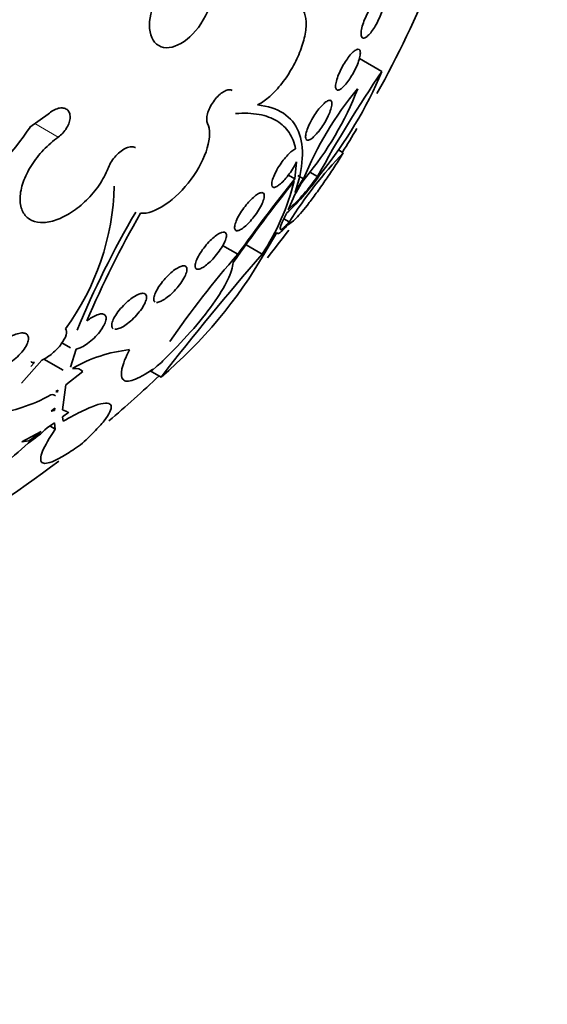
# Model space of a CAD drawing. Units: millimetres. Extents: x 0 to 1478, y 0 to 1758.
# Drawn here: x 1023 to 1032, y 311 to 328 of the extents above; entities that cross this region are included whole.
import ezdxf
from ezdxf import colors
from ezdxf.entities.mleader import LeaderData, LeaderLine
from ezdxf.math import Vec2, Vec3

# ---------------------------------------------------------------- set-up
doc = ezdxf.new("R2010")
doc.units = ezdxf.units.MM
doc.layers.add('DV6_Défaut', color=7, linetype='Continuous')
doc.layers.add('Défaut', color=7, linetype='Continuous')

# ---------------------------------------------------------------- blocks, each defined once
blk = doc.blocks.new('_DOT')
at = {"color": 0}
blk.add_line((0, 0), (-1, 0), dxfattribs=at)
at = {"color": 0, "const_width": 0.333}
blk.add_lwpolyline([(-0.1665, 0, 1), (0.1665, 0, 1)], format="xyb", close=True, dxfattribs=at)
blk = doc.blocks.new('SE5')
at = {"layer": 'DV6_Défaut', "color": 7, "linetype": 'Continuous', "lineweight": 35}
for p, q in [((1029.281, 327.411), (1028.889, 327.637)), ((1023.177, 326.448), (1023.493, 326.67)), ((1023.177, 326.448), (1023.181, 326.446)), ((1028.611, 326.003), (1028.527, 326.051)), ((1027.769, 325.552), (1027.8, 325.844)), ((1027.769, 325.552), (1027.658, 325.616)), ((1027.921, 325.548), (1027.82, 325.606)), ((1028.164, 325.59), (1028.031, 325.668)), ((1027.716, 325.158), (1027.656, 325.013)), ((1027.628, 324.951), (1027.553, 324.796)), ((1027.674, 324.801), (1027.581, 324.855)), ((1027.46, 324.619), (1027.251, 324.265)), ((1026.781, 324.241), (1026.519, 324.393)), ((1027.202, 324.242), (1026.924, 324.403)), ((1023.881, 322.617), (1023.731, 322.703)), ((1023.979, 322.595), (1023.879, 322.281)), ((1023.382, 322.402), (1023.029, 322.003)), ((1023.193, 322.297), (1023.255, 322.365)), ((1023.752, 322.23), (1023.419, 322.423)), ((1025.461, 322.365), (1025.385, 322.305)), ((1025.479, 322.393), (1025.461, 322.365)), ((1024.093, 322.206), (1023.8, 321.976)), ((1025.45, 322.111), (1025.26, 322.221)), ((1025.385, 322.305), (1025.295, 322.225)), ((1025.295, 322.225), (1025.308, 322.249)), ((1023.8, 321.976), (1023.741, 321.54)), ((1023.661, 321.881), (1023.624, 321.858)), ((1023.624, 321.858), (1023.654, 321.85)), ((1023.654, 321.85), (1023.632, 321.863)), ((1023.654, 321.85), (1023.661, 321.881)), ((1023.609, 321.572), (1023.545, 321.521)), ((1023.545, 321.521), (1023.605, 321.532)), ((1023.605, 321.532), (1023.579, 321.548)), ((1023.605, 321.532), (1023.609, 321.572)), ((1023.741, 321.54), (1023.826, 321.51)), ((1023.851, 321.501), (1023.744, 321.419)), ((1023.602, 321.316), (1023.475, 321.23)), ((1023.617, 321.209), (1023.602, 321.316)), ((1023.744, 321.419), (1023.755, 321.343)), ((1023.372, 321.166), (1023.038, 320.988)), ((1023.617, 321.209), (1023.524, 321.263)), ((1023.038, 320.988), (1023.157, 321.003))]:
    blk.add_line(p, q, dxfattribs=at)
at = {"layer": 'DV6_Défaut', "color": 7, "linetype": 'Continuous', "lineweight": 18}
blk.add_line((1023.669, 326.274), (1023.263, 326.508), dxfattribs=at)
at = {"layer": 'DV6_Défaut', "color": 7, "linetype": 'Continuous', "lineweight": 35}
for centre, radius, start, end in [((1011.453, 336.811), 20.26, 331.1285, 343.7998), ((1046.606, 315.533), 21.006, 145.5646, 151.3931), ((1022.411, 330.328), 7.464, 321.1315, 336.9987), ((1033.402, 323.323), 5.916, 140.1529, 157.906), ((1023.733, 329.084), 5.493, 320.1264, 338.9784), ((1017.454, 330.421), 6.971, 297.6043, 325.236), ((1011.453, 336.811), 20.26, 327.7886, 329.1456), ((1033.996, 320.839), 7.461, 136.2079, 147.9288), ((1024.624, 328.13), 4.373, 313.3792, 325.3591), ((1025.078, 327.799), 3.796, 312.777, 324.4116), ((1029.7, 324.287), 2.166, 143.9358, 156.2842), ((1020.281, 325.532), 4.36, 323.666, 358.5692), ((1051.474, 306.659), 30.295, 141.5147, 144.8589), ((1051.634, 306.549), 30.506, 141.4713, 144.5538), ((1023.741, 326.522), 4.145, 326.6308, 345.8896), ((1030.493, 323.768), 3.129, 145.3236, 150.389), ((1038.904, 316.821), 16.108, 149.5955, 157.7442), ((1039.252, 316.725), 16.372, 149.8337, 157.138), ((1011.453, 336.811), 20.26, 321.4387, 323.1475), ((1020.186, 328.341), 8.156, 310.1975, 330.0154), ((1069.447, 287.729), 55.838, 139.1619, 141.9929), ((1038.866, 313.642), 16.075, 138.7455, 145.5771), ((1025.187, 320.054), 2.548, 96.3497, 119.9416), ((1011.453, 336.811), 20.26, 310.2552, 313.5654), ((1022.434, 323.619), 2.123, 286.461, 301.3187), ((1022.686, 322.45), 0.935, 265.9795, 291.9146), ((1022.078, 322.635), 1.981, 302.5996, 314.8302), ((1022.271, 322.396), 1.651, 302.4407, 311.8167), ((1020.043, 324.18), 4.468, 297.8345, 313.9888), ((1011.453, 336.811), 20.26, 291.2367, 307.1083)]:
    blk.add_arc(centre, radius, start, end, dxfattribs=at)
for centre, major_axis, end_param in [((1011.784, 336.62), (11.988, 20.764), 3.616357), ((1012.138, 336.416), (11.823, 20.477), 3.669715), ((1013.051, 335.889), (11, 19.053), 3.141593), ((1013.051, 335.889), (11.327, 19.62), 3.513274), ((1014.819, 334.868), (10.25, 17.754), 3.141593), ((1017.294, 333.439), (9.453, 16.373), 3.72161), ((1017.294, 333.439), (9.45, 16.368), 3.719227), ((1017.294, 333.439), (9.25, 16.021), 3.462818), ((1018.09, 332.98), (9, 15.588), 3.519205), ((1018.728, 332.611), (8.75, 15.155), 3.668331), ((1020.927, 331.341), (7.625, 13.207), 3.811956), ((1021.315, 331.117), (7.375, 12.774), 4.02647)]:
    blk.add_ellipse(centre, major_axis=major_axis, ratio=0.57735, start_param=0, end_param=end_param, dxfattribs=at)
at = {"layer": 'DV6_Défaut', "color": 7, "linetype": 'Continuous', "lineweight": 18}
for centre, major_axis, end_param in [((1013.758, 335.48), (11, 19.053), 3.143136), ((1015.42, 334.521), (10.25, 17.754), 3.143788)]:
    blk.add_ellipse(centre, major_axis=major_axis, ratio=0.57735, start_param=0, end_param=end_param, dxfattribs=at)
at = {"layer": 'DV6_Défaut', "color": 7, "linetype": 'Continuous', "lineweight": 35}
blk.add_ellipse((1025.797, 328.53), major_axis=(0.387, 0.669), ratio=0.57735, dxfattribs=at)
for points, knots in [([(1028.953, 327.99), (1028.94, 327.993), (1028.93, 328.004), (1028.924, 328.021), (1028.919, 328.039), (1028.917, 328.064), (1028.92, 328.094), (1028.923, 328.124), (1028.93, 328.16), (1028.941, 328.198), (1028.951, 328.235), (1028.965, 328.275), (1028.981, 328.315), (1028.997, 328.353), (1029.015, 328.393), (1029.035, 328.431), (1029.054, 328.468), (1029.075, 328.504), (1029.095, 328.536), (1029.117, 328.57), (1029.139, 328.6), (1029.159, 328.625), (1029.181, 328.652), (1029.202, 328.673), (1029.222, 328.689), (1029.242, 328.705), (1029.26, 328.714), (1029.275, 328.717), (1029.291, 328.719), (1029.303, 328.713), (1029.311, 328.7), (1029.319, 328.687), (1029.324, 328.666), (1029.323, 328.639), (1029.323, 328.612), (1029.318, 328.579), (1029.309, 328.542), (1029.301, 328.507), (1029.289, 328.468), (1029.274, 328.427), (1029.26, 328.389), (1029.242, 328.349), (1029.224, 328.311), (1029.206, 328.273), (1029.186, 328.235), (1029.165, 328.201), (1029.144, 328.166), (1029.123, 328.134), (1029.102, 328.106), (1029.08, 328.077), (1029.059, 328.053), (1029.039, 328.034), (1029.018, 328.014), (1028.999, 328.001), (1028.982, 327.994), (1028.971, 327.99), (1028.961, 327.989), (1028.953, 327.99)], [0, 0, 0, 0, 0.057598, 0.057598, 0.057598, 0.115345, 0.115345, 0.115345, 0.170645, 0.170645, 0.170645, 0.222329, 0.222329, 0.222329, 0.271558, 0.271558, 0.271558, 0.320366, 0.320366, 0.320366, 0.370707, 0.370707, 0.370707, 0.423936, 0.423936, 0.423936, 0.480421, 0.480421, 0.480421, 0.539216, 0.539216, 0.539216, 0.598114, 0.598114, 0.598114, 0.654593, 0.654593, 0.654593, 0.707348, 0.707348, 0.707348, 0.757049, 0.757049, 0.757049, 0.805651, 0.805651, 0.805651, 0.855284, 0.855284, 0.855284, 0.907567, 0.907567, 0.907567, 0.963184, 0.963184, 0.963184, 1, 1, 1, 1]), ([(1027.123, 326.831), (1027.183, 326.86), (1027.247, 326.903), (1027.312, 326.958), (1027.382, 327.017), (1027.453, 327.091), (1027.521, 327.174), (1027.587, 327.256), (1027.652, 327.349), (1027.708, 327.445), (1027.764, 327.541), (1027.814, 327.642), (1027.853, 327.74), (1027.893, 327.838), (1027.923, 327.936), (1027.942, 328.027), (1027.962, 328.118), (1027.97, 328.203), (1027.966, 328.276), (1027.962, 328.35), (1027.947, 328.414), (1027.92, 328.462), (1027.894, 328.51), (1027.855, 328.544), (1027.808, 328.561), (1027.761, 328.577), (1027.704, 328.576), (1027.642, 328.558), (1027.627, 328.554), (1027.613, 328.549), (1027.598, 328.543)], [0, 0, 0, 0, 0.101086, 0.101086, 0.101086, 0.210773, 0.210773, 0.210773, 0.319258, 0.319258, 0.319258, 0.426583, 0.426583, 0.426583, 0.533755, 0.533755, 0.533755, 0.641823, 0.641823, 0.641823, 0.751446, 0.751446, 0.751446, 0.862619, 0.862619, 0.862619, 0.97466, 0.97466, 0.97466, 1, 1, 1, 1]), ([(1028.507, 327.09), (1028.494, 327.093), (1028.485, 327.104), (1028.481, 327.122), (1028.476, 327.14), (1028.476, 327.165), (1028.481, 327.196), (1028.486, 327.226), (1028.495, 327.262), (1028.508, 327.301), (1028.521, 327.337), (1028.537, 327.377), (1028.556, 327.418), (1028.574, 327.456), (1028.594, 327.495), (1028.616, 327.531), (1028.637, 327.568), (1028.659, 327.602), (1028.681, 327.633), (1028.704, 327.665), (1028.727, 327.694), (1028.749, 327.717), (1028.771, 327.742), (1028.793, 327.761), (1028.812, 327.775), (1028.832, 327.789), (1028.85, 327.797), (1028.864, 327.798), (1028.879, 327.799), (1028.891, 327.793), (1028.898, 327.78), (1028.905, 327.766), (1028.908, 327.745), (1028.906, 327.717), (1028.904, 327.69), (1028.897, 327.657), (1028.886, 327.62), (1028.875, 327.585), (1028.861, 327.545), (1028.843, 327.505), (1028.827, 327.467), (1028.807, 327.427), (1028.786, 327.389), (1028.766, 327.352), (1028.744, 327.316), (1028.722, 327.283), (1028.7, 327.25), (1028.677, 327.219), (1028.655, 327.193), (1028.632, 327.166), (1028.61, 327.143), (1028.59, 327.126), (1028.569, 327.108), (1028.55, 327.097), (1028.534, 327.091), (1028.524, 327.088), (1028.514, 327.087), (1028.507, 327.09)], [0, 0, 0, 0, 0.058386, 0.058386, 0.058386, 0.11689, 0.11689, 0.11689, 0.173379, 0.173379, 0.173379, 0.226224, 0.226224, 0.226224, 0.276067, 0.276067, 0.276067, 0.324777, 0.324777, 0.324777, 0.374413, 0.374413, 0.374413, 0.426573, 0.426573, 0.426573, 0.481998, 0.481998, 0.481998, 0.540209, 0.540209, 0.540209, 0.599365, 0.599365, 0.599365, 0.656888, 0.656888, 0.656888, 0.710911, 0.710911, 0.710911, 0.761456, 0.761456, 0.761456, 0.810176, 0.810176, 0.810176, 0.859246, 0.859246, 0.859246, 0.910506, 0.910506, 0.910506, 0.964999, 0.964999, 0.964999, 1, 1, 1, 1]), ([(1026.257, 326.512), (1026.247, 326.531), (1026.243, 326.555), (1026.243, 326.583), (1026.243, 326.611), (1026.247, 326.644), (1026.257, 326.678), (1026.266, 326.711), (1026.28, 326.748), (1026.297, 326.784), (1026.314, 326.819), (1026.335, 326.855), (1026.359, 326.888), (1026.382, 326.921), (1026.408, 326.953), (1026.434, 326.98), (1026.461, 327.007), (1026.488, 327.031), (1026.515, 327.049), (1026.542, 327.067), (1026.568, 327.08), (1026.592, 327.088), (1026.617, 327.095), (1026.639, 327.097), (1026.658, 327.093), (1026.667, 327.091), (1026.674, 327.088), (1026.682, 327.084)], [0, 0, 0, 0, 0.1202753, 0.1202753, 0.1202753, 0.2407994, 0.2407994, 0.2407994, 0.3608265, 0.3608265, 0.3608265, 0.4795715, 0.4795715, 0.4795715, 0.5969702, 0.5969702, 0.5969702, 0.7135519, 0.7135519, 0.7135519, 0.8301821, 0.8301821, 0.8301821, 0.9476907, 0.9476907, 0.9476907, 1, 1, 1, 1]), ([(1023.493, 326.67), (1023.52, 326.695), (1023.55, 326.718), (1023.58, 326.735), (1023.61, 326.752), (1023.641, 326.765), (1023.671, 326.773), (1023.7, 326.78), (1023.729, 326.782), (1023.754, 326.778), (1023.779, 326.774), (1023.802, 326.765), (1023.82, 326.751), (1023.838, 326.737), (1023.852, 326.718), (1023.862, 326.695), (1023.871, 326.673), (1023.875, 326.646), (1023.875, 326.618), (1023.874, 326.589), (1023.868, 326.558), (1023.858, 326.527), (1023.848, 326.495), (1023.833, 326.462), (1023.814, 326.432), (1023.795, 326.4), (1023.772, 326.37), (1023.747, 326.343), (1023.723, 326.317), (1023.696, 326.294), (1023.669, 326.274)], [0, 0, 0, 0, 0.102042, 0.102042, 0.102042, 0.204313, 0.204313, 0.204313, 0.306181, 0.306181, 0.306181, 0.406974, 0.406974, 0.406974, 0.506616, 0.506616, 0.506616, 0.605542, 0.605542, 0.605542, 0.70448, 0.70448, 0.70448, 0.804143, 0.804143, 0.804143, 0.904934, 0.904934, 0.904934, 1, 1, 1, 1]), ([(1027.123, 326.831), (1027.303, 326.814), (1027.453, 326.765), (1027.693, 326.608), (1027.78, 326.501), (1027.888, 326.238), (1027.91, 326.08), (1027.889, 325.725), (1027.847, 325.529), (1027.774, 325.314)], [0, 0, 0, 0, 0.25, 0.25, 0.5, 0.5, 0.75, 0.75, 1, 1, 1, 1]), ([(1027.983, 326.222), (1027.971, 326.226), (1027.962, 326.238), (1027.959, 326.256), (1027.956, 326.274), (1027.957, 326.3), (1027.964, 326.331), (1027.97, 326.361), (1027.981, 326.397), (1027.997, 326.436), (1028.011, 326.472), (1028.03, 326.512), (1028.051, 326.553), (1028.071, 326.59), (1028.094, 326.629), (1028.118, 326.665), (1028.141, 326.7), (1028.166, 326.734), (1028.189, 326.763), (1028.213, 326.793), (1028.237, 326.82), (1028.26, 326.842), (1028.283, 326.864), (1028.305, 326.882), (1028.324, 326.894), (1028.344, 326.906), (1028.362, 326.913), (1028.376, 326.912), (1028.39, 326.912), (1028.401, 326.905), (1028.407, 326.891), (1028.414, 326.877), (1028.415, 326.855), (1028.412, 326.828), (1028.408, 326.801), (1028.399, 326.767), (1028.386, 326.73), (1028.374, 326.695), (1028.357, 326.656), (1028.337, 326.615), (1028.318, 326.577), (1028.296, 326.538), (1028.273, 326.5), (1028.25, 326.464), (1028.226, 326.429), (1028.202, 326.397), (1028.178, 326.365), (1028.154, 326.336), (1028.131, 326.312), (1028.108, 326.287), (1028.085, 326.266), (1028.065, 326.251), (1028.044, 326.235), (1028.025, 326.225), (1028.009, 326.221), (1027.999, 326.219), (1027.99, 326.219), (1027.983, 326.222)], [0, 0, 0, 0, 0.058873, 0.058873, 0.058873, 0.117822, 0.117822, 0.117822, 0.175356, 0.175356, 0.175356, 0.229451, 0.229451, 0.229451, 0.280133, 0.280133, 0.280133, 0.328985, 0.328985, 0.328985, 0.378096, 0.378096, 0.378096, 0.429268, 0.429268, 0.429268, 0.483574, 0.483574, 0.483574, 0.540983, 0.540983, 0.540983, 0.600093, 0.600093, 0.600093, 0.658443, 0.658443, 0.658443, 0.713747, 0.713747, 0.713747, 0.765338, 0.765338, 0.765338, 0.814432, 0.814432, 0.814432, 0.863147, 0.863147, 0.863147, 0.913502, 0.913502, 0.913502, 0.966851, 0.966851, 0.966851, 1, 1, 1, 1]), ([(1027.782, 326.07), (1027.762, 326.176), (1027.725, 326.271), (1027.616, 326.435), (1027.546, 326.502), (1027.372, 326.607), (1027.269, 326.645), (1027.03, 326.688), (1026.893, 326.694), (1026.742, 326.682)], [0, 0, 0, 0, 0.25, 0.25, 0.5, 0.5, 0.75, 0.75, 1, 1, 1, 1]), ([(1025.097, 324.952), (1025.215, 324.943), (1025.367, 324.996), (1025.683, 325.21), (1025.841, 325.365), (1026.104, 325.721), (1026.202, 325.911), (1026.304, 326.26), (1026.306, 326.41), (1026.257, 326.512)], [0, 0, 0, 0, 0.25, 0.25, 0.5, 0.5, 0.75, 0.75, 1, 1, 1, 1]), ([(1023.669, 326.274), (1023.579, 326.211), (1023.492, 326.135), (1023.413, 326.052), (1023.334, 325.968), (1023.262, 325.875), (1023.202, 325.781), (1023.143, 325.686), (1023.094, 325.587), (1023.061, 325.492), (1023.028, 325.398), (1023.009, 325.305), (1023.007, 325.221), (1023.004, 325.138), (1023.017, 325.062), (1023.044, 324.999), (1023.072, 324.938), (1023.114, 324.887), (1023.168, 324.852), (1023.221, 324.818), (1023.287, 324.798), (1023.361, 324.793), (1023.434, 324.789), (1023.516, 324.8), (1023.601, 324.826), (1023.687, 324.853), (1023.777, 324.895), (1023.865, 324.949), (1023.955, 325.003), (1024.044, 325.072), (1024.125, 325.149), (1024.208, 325.226), (1024.286, 325.315), (1024.352, 325.407), (1024.419, 325.499), (1024.475, 325.597), (1024.517, 325.693), (1024.525, 325.712), (1024.533, 325.73), (1024.54, 325.748)], [0, 0, 0, 0, 0.083077, 0.083077, 0.083077, 0.166304, 0.166304, 0.166304, 0.249828, 0.249828, 0.249828, 0.332945, 0.332945, 0.332945, 0.414989, 0.414989, 0.414989, 0.495788, 0.495788, 0.495788, 0.575741, 0.575741, 0.575741, 0.655604, 0.655604, 0.655604, 0.736156, 0.736156, 0.736156, 0.817874, 0.817874, 0.817874, 0.900739, 0.900739, 0.900739, 0.984228, 0.984228, 0.984228, 1, 1, 1, 1]), ([(1024.54, 325.748), (1024.553, 325.783), (1024.571, 325.818), (1024.592, 325.852), (1024.614, 325.886), (1024.64, 325.92), (1024.668, 325.951), (1024.696, 325.981), (1024.726, 326.008), (1024.757, 326.031), (1024.788, 326.054), (1024.819, 326.072), (1024.849, 326.085), (1024.879, 326.097), (1024.908, 326.105), (1024.934, 326.106), (1024.959, 326.107), (1024.982, 326.103), (1025.001, 326.093), (1025.002, 326.092), (1025.004, 326.091), (1025.005, 326.091)], [0, 0, 0, 0, 0.166373, 0.166373, 0.166373, 0.333685, 0.333685, 0.333685, 0.50031, 0.50031, 0.50031, 0.665157, 0.665157, 0.665157, 0.828133, 0.828133, 0.828133, 0.989972, 0.989972, 0.989972, 1, 1, 1, 1]), ([(1027.8, 325.844), (1027.79, 325.822), (1027.778, 325.799), (1027.765, 325.777), (1027.744, 325.739), (1027.72, 325.7), (1027.694, 325.662), (1027.669, 325.627), (1027.643, 325.593), (1027.617, 325.562), (1027.592, 325.532), (1027.566, 325.504), (1027.542, 325.482), (1027.518, 325.459), (1027.494, 325.44), (1027.474, 325.427), (1027.452, 325.413), (1027.433, 325.404), (1027.417, 325.402), (1027.408, 325.401), (1027.4, 325.401), (1027.393, 325.404), (1027.381, 325.409), (1027.373, 325.422), (1027.37, 325.441), (1027.368, 325.46), (1027.37, 325.485), (1027.378, 325.516), (1027.386, 325.546), (1027.399, 325.582), (1027.417, 325.621), (1027.433, 325.658), (1027.454, 325.698), (1027.478, 325.738), (1027.501, 325.775), (1027.526, 325.813), (1027.552, 325.849), (1027.577, 325.883), (1027.603, 325.915), (1027.629, 325.944), (1027.654, 325.972), (1027.68, 325.997), (1027.703, 326.017), (1027.727, 326.037), (1027.749, 326.053), (1027.769, 326.063), (1027.773, 326.066), (1027.778, 326.068), (1027.782, 326.07)], [0, 0, 0, 0, 0.04216, 0.04216, 0.04216, 0.11162, 0.11162, 0.11162, 0.177032, 0.177032, 0.177032, 0.240953, 0.240953, 0.240953, 0.306193, 0.306193, 0.306193, 0.374892, 0.374892, 0.374892, 0.416125, 0.416125, 0.416125, 0.49378, 0.49378, 0.49378, 0.571474, 0.571474, 0.571474, 0.648253, 0.648253, 0.648253, 0.721085, 0.721085, 0.721085, 0.789127, 0.789127, 0.789127, 0.853904, 0.853904, 0.853904, 0.918084, 0.918084, 0.918084, 0.984248, 0.984248, 0.984248, 1, 1, 1, 1]), ([(1028.611, 326.003), (1028.564, 325.926), (1028.515, 325.849), (1028.415, 325.694), (1028.363, 325.616), (1028.262, 325.467), (1028.211, 325.394), (1028.112, 325.258), (1028.066, 325.195), (1027.931, 325.022), (1027.854, 324.93), (1027.729, 324.802), (1027.681, 324.764), (1027.649, 324.753)], [0, 0, 0, 0, 0.125, 0.125, 0.25, 0.25, 0.375, 0.375, 0.5, 0.5, 0.75, 0.75, 1, 1, 1, 1]), ([(1026.748, 324.654), (1026.736, 324.66), (1026.728, 324.673), (1026.726, 324.693), (1026.724, 324.712), (1026.728, 324.738), (1026.737, 324.768), (1026.746, 324.799), (1026.76, 324.834), (1026.779, 324.873), (1026.798, 324.909), (1026.821, 324.949), (1026.847, 324.989), (1026.872, 325.026), (1026.9, 325.064), (1026.928, 325.099), (1026.955, 325.132), (1026.984, 325.163), (1027.011, 325.191), (1027.038, 325.217), (1027.065, 325.241), (1027.089, 325.259), (1027.114, 325.278), (1027.137, 325.292), (1027.157, 325.3), (1027.177, 325.309), (1027.195, 325.312), (1027.208, 325.309), (1027.223, 325.307), (1027.232, 325.297), (1027.237, 325.283), (1027.242, 325.267), (1027.242, 325.245), (1027.236, 325.218), (1027.231, 325.19), (1027.219, 325.157), (1027.203, 325.121), (1027.187, 325.086), (1027.166, 325.046), (1027.141, 325.006), (1027.118, 324.969), (1027.091, 324.93), (1027.062, 324.893), (1027.036, 324.858), (1027.007, 324.825), (1026.979, 324.795), (1026.952, 324.766), (1026.925, 324.74), (1026.899, 324.719), (1026.874, 324.698), (1026.85, 324.681), (1026.828, 324.669), (1026.806, 324.657), (1026.787, 324.651), (1026.772, 324.65), (1026.763, 324.649), (1026.755, 324.651), (1026.748, 324.654)], [0, 0, 0, 0, 0.058866, 0.058866, 0.058866, 0.117714, 0.117714, 0.117714, 0.176653, 0.176653, 0.176653, 0.233254, 0.233254, 0.233254, 0.286212, 0.286212, 0.286212, 0.33612, 0.33612, 0.33612, 0.384827, 0.384827, 0.384827, 0.434398, 0.434398, 0.434398, 0.486451, 0.486451, 0.486451, 0.541763, 0.541763, 0.541763, 0.599897, 0.599897, 0.599897, 0.659055, 0.659055, 0.659055, 0.716661, 0.716661, 0.716661, 0.770802, 0.770802, 0.770802, 0.821433, 0.821433, 0.821433, 0.870172, 0.870172, 0.870172, 0.919192, 0.919192, 0.919192, 0.970353, 0.970353, 0.970353, 1, 1, 1, 1]), ([(1027.649, 324.753), (1027.589, 324.683), (1027.541, 324.637), (1027.476, 324.592), (1027.46, 324.595), (1027.46, 324.619)], [0, 0, 0, 0, 0.5, 0.5, 1, 1, 1, 1]), ([(1027.553, 324.796), (1027.512, 324.715), (1027.503, 324.67), (1027.545, 324.668), (1027.598, 324.713), (1027.674, 324.801)], [0, 0, 0, 0, 0.5, 0.5, 1, 1, 1, 1]), ([(1026.062, 323.986), (1026.049, 323.993), (1026.041, 324.007), (1026.04, 324.027), (1026.038, 324.047), (1026.042, 324.073), (1026.052, 324.103), (1026.062, 324.133), (1026.077, 324.168), (1026.098, 324.206), (1026.118, 324.242), (1026.143, 324.282), (1026.171, 324.321), (1026.198, 324.358), (1026.228, 324.396), (1026.259, 324.43), (1026.288, 324.463), (1026.319, 324.493), (1026.348, 324.52), (1026.377, 324.545), (1026.405, 324.567), (1026.431, 324.584), (1026.456, 324.601), (1026.48, 324.613), (1026.501, 324.62), (1026.522, 324.627), (1026.54, 324.628), (1026.553, 324.625), (1026.567, 324.621), (1026.577, 324.61), (1026.582, 324.595), (1026.586, 324.579), (1026.586, 324.557), (1026.58, 324.53), (1026.573, 324.503), (1026.561, 324.47), (1026.543, 324.434), (1026.526, 324.399), (1026.504, 324.36), (1026.477, 324.321), (1026.452, 324.283), (1026.423, 324.245), (1026.392, 324.208), (1026.363, 324.174), (1026.332, 324.141), (1026.301, 324.112), (1026.273, 324.084), (1026.243, 324.06), (1026.216, 324.04), (1026.19, 324.02), (1026.165, 324.005), (1026.143, 323.995), (1026.12, 323.985), (1026.1, 323.98), (1026.085, 323.98), (1026.076, 323.981), (1026.068, 323.983), (1026.062, 323.986)], [0, 0, 0, 0, 0.058369, 0.058369, 0.058369, 0.116673, 0.116673, 0.116673, 0.175855, 0.175855, 0.175855, 0.233558, 0.233558, 0.233558, 0.287881, 0.287881, 0.287881, 0.338735, 0.338735, 0.338735, 0.387635, 0.387635, 0.387635, 0.436665, 0.436665, 0.436665, 0.487661, 0.487661, 0.487661, 0.541753, 0.541753, 0.541753, 0.598987, 0.598987, 0.598987, 0.658049, 0.658049, 0.658049, 0.716517, 0.716517, 0.716517, 0.772046, 0.772046, 0.772046, 0.823843, 0.823843, 0.823843, 0.873029, 0.873029, 0.873029, 0.921698, 0.921698, 0.921698, 0.971895, 0.971895, 0.971895, 1, 1, 1, 1]), ([(1025.349, 323.414), (1025.342, 323.418), (1025.337, 323.423), (1025.333, 323.43), (1025.325, 323.443), (1025.323, 323.462), (1025.326, 323.486), (1025.329, 323.511), (1025.339, 323.541), (1025.354, 323.574), (1025.369, 323.607), (1025.39, 323.645), (1025.415, 323.683), (1025.44, 323.72), (1025.47, 323.759), (1025.502, 323.797), (1025.532, 323.832), (1025.565, 323.866), (1025.599, 323.897), (1025.63, 323.926), (1025.662, 323.952), (1025.692, 323.974), (1025.721, 323.994), (1025.749, 324.011), (1025.774, 324.022), (1025.799, 324.033), (1025.821, 324.039), (1025.84, 324.04), (1025.858, 324.041), (1025.873, 324.037), (1025.883, 324.027), (1025.894, 324.017), (1025.9, 324.001), (1025.9, 323.981), (1025.9, 323.96), (1025.894, 323.933), (1025.883, 323.902), (1025.871, 323.871), (1025.853, 323.836), (1025.831, 323.798), (1025.808, 323.762), (1025.781, 323.722), (1025.75, 323.684), (1025.721, 323.648), (1025.688, 323.611), (1025.654, 323.578), (1025.623, 323.547), (1025.59, 323.518), (1025.558, 323.494), (1025.529, 323.471), (1025.499, 323.451), (1025.473, 323.437), (1025.446, 323.423), (1025.422, 323.413), (1025.402, 323.409), (1025.391, 323.407), (1025.382, 323.406), (1025.373, 323.407)], [0, 0, 0, 0, 0.028311, 0.028311, 0.028311, 0.085808, 0.085808, 0.085808, 0.145694, 0.145694, 0.145694, 0.206597, 0.206597, 0.206597, 0.265862, 0.265862, 0.265862, 0.321601, 0.321601, 0.321601, 0.37381, 0.37381, 0.37381, 0.4241, 0.4241, 0.4241, 0.474621, 0.474621, 0.474621, 0.527236, 0.527236, 0.527236, 0.583066, 0.583066, 0.583066, 0.642101, 0.642101, 0.642101, 0.702923, 0.702923, 0.702923, 0.763011, 0.763011, 0.763011, 0.819992, 0.819992, 0.819992, 0.873148, 0.873148, 0.873148, 0.923699, 0.923699, 0.923699, 0.973822, 0.973822, 0.973822, 1, 1, 1, 1]), ([(1026.701, 324.096), (1026.697, 324.017), (1026.664, 323.916), (1026.544, 323.67), (1026.46, 323.531), (1026.241, 323.224), (1026.112, 323.062), (1025.814, 322.724), (1025.65, 322.554), (1025.479, 322.393)], [0, 0, 0, 0, 0.25, 0.25, 0.5, 0.5, 0.75, 0.75, 1, 1, 1, 1]), ([(1024.623, 322.949), (1024.616, 322.953), (1024.61, 322.958), (1024.606, 322.965), (1024.597, 322.979), (1024.594, 322.998), (1024.597, 323.022), (1024.599, 323.046), (1024.608, 323.075), (1024.623, 323.107), (1024.637, 323.14), (1024.658, 323.176), (1024.684, 323.214), (1024.709, 323.25), (1024.74, 323.289), (1024.774, 323.326), (1024.806, 323.361), (1024.841, 323.396), (1024.877, 323.427), (1024.91, 323.455), (1024.945, 323.481), (1024.977, 323.502), (1025.008, 323.522), (1025.038, 323.538), (1025.065, 323.548), (1025.091, 323.558), (1025.115, 323.564), (1025.134, 323.564), (1025.154, 323.564), (1025.17, 323.559), (1025.181, 323.549), (1025.192, 323.538), (1025.199, 323.522), (1025.199, 323.502), (1025.2, 323.481), (1025.195, 323.455), (1025.184, 323.425), (1025.173, 323.395), (1025.156, 323.36), (1025.133, 323.324), (1025.111, 323.288), (1025.082, 323.249), (1025.051, 323.211), (1025.02, 323.175), (1024.985, 323.139), (1024.949, 323.106), (1024.916, 323.075), (1024.88, 323.046), (1024.846, 323.022), (1024.814, 322.999), (1024.783, 322.98), (1024.754, 322.967), (1024.726, 322.954), (1024.701, 322.945), (1024.679, 322.942), (1024.668, 322.94), (1024.658, 322.94), (1024.649, 322.941)], [0, 0, 0, 0, 0.027726, 0.027726, 0.027726, 0.083764, 0.083764, 0.083764, 0.142465, 0.142465, 0.142465, 0.203185, 0.203185, 0.203185, 0.263435, 0.263435, 0.263435, 0.320799, 0.320799, 0.320799, 0.374389, 0.374389, 0.374389, 0.425222, 0.425222, 0.425222, 0.47534, 0.47534, 0.47534, 0.526799, 0.526799, 0.526799, 0.581094, 0.581094, 0.581094, 0.63876, 0.63876, 0.63876, 0.699009, 0.699009, 0.699009, 0.759708, 0.759708, 0.759708, 0.818218, 0.818218, 0.818218, 0.87296, 0.87296, 0.87296, 0.924372, 0.924372, 0.924372, 0.974361, 0.974361, 0.974361, 1, 1, 1, 1]), ([(1024.166, 323.086), (1024.194, 323.107), (1024.222, 323.127), (1024.249, 323.143), (1024.282, 323.163), (1024.314, 323.179), (1024.344, 323.19), (1024.372, 323.201), (1024.398, 323.206), (1024.42, 323.207), (1024.442, 323.207), (1024.46, 323.202), (1024.473, 323.193), (1024.486, 323.183), (1024.495, 323.168), (1024.498, 323.149), (1024.501, 323.129), (1024.498, 323.104), (1024.489, 323.076), (1024.48, 323.047), (1024.465, 323.014), (1024.444, 322.98), (1024.423, 322.944), (1024.396, 322.906), (1024.365, 322.869), (1024.334, 322.833), (1024.298, 322.796), (1024.261, 322.762), (1024.225, 322.731), (1024.187, 322.701), (1024.15, 322.676), (1024.116, 322.652), (1024.081, 322.632), (1024.049, 322.618), (1024.024, 322.607), (1024, 322.599), (1023.979, 322.595)], [0, 0, 0, 0, 0.066293, 0.066293, 0.066293, 0.14736, 0.14736, 0.14736, 0.226601, 0.226601, 0.226601, 0.30622, 0.30622, 0.30622, 0.389141, 0.389141, 0.389141, 0.47713, 0.47713, 0.47713, 0.570169, 0.570169, 0.570169, 0.666022, 0.666022, 0.666022, 0.760715, 0.760715, 0.760715, 0.850511, 0.850511, 0.850511, 0.934277, 0.934277, 0.934277, 1, 1, 1, 1]), ([(1022.51, 322.285), (1022.492, 322.296), (1022.48, 322.313), (1022.475, 322.333), (1022.47, 322.354), (1022.47, 322.379), (1022.477, 322.406), (1022.484, 322.435), (1022.497, 322.466), (1022.516, 322.499), (1022.535, 322.534), (1022.561, 322.57), (1022.592, 322.605), (1022.623, 322.641), (1022.659, 322.677), (1022.698, 322.71), (1022.736, 322.742), (1022.778, 322.773), (1022.819, 322.797), (1022.858, 322.821), (1022.898, 322.84), (1022.935, 322.854), (1022.97, 322.866), (1023.003, 322.874), (1023.032, 322.876), (1023.06, 322.877), (1023.084, 322.874), (1023.102, 322.866), (1023.121, 322.857), (1023.135, 322.844), (1023.143, 322.827), (1023.152, 322.809), (1023.154, 322.786), (1023.151, 322.762), (1023.148, 322.735), (1023.139, 322.705), (1023.124, 322.674), (1023.108, 322.641), (1023.086, 322.606), (1023.059, 322.571), (1023.031, 322.535), (1022.997, 322.498), (1022.961, 322.464), (1022.924, 322.43), (1022.883, 322.397), (1022.842, 322.37), (1022.802, 322.343), (1022.761, 322.32), (1022.722, 322.303), (1022.685, 322.287), (1022.649, 322.276), (1022.618, 322.271), (1022.588, 322.266), (1022.561, 322.267), (1022.539, 322.272), (1022.528, 322.275), (1022.518, 322.279), (1022.51, 322.285)], [0, 0, 0, 0, 0.052321, 0.052321, 0.052321, 0.10448, 0.10448, 0.10448, 0.159135, 0.159135, 0.159135, 0.216865, 0.216865, 0.216865, 0.276036, 0.276036, 0.276036, 0.334122, 0.334122, 0.334122, 0.38902, 0.38902, 0.38902, 0.440336, 0.440336, 0.440336, 0.4894, 0.4894, 0.4894, 0.538273, 0.538273, 0.538273, 0.588865, 0.588865, 0.588865, 0.642438, 0.642438, 0.642438, 0.699232, 0.699232, 0.699232, 0.758146, 0.758146, 0.758146, 0.816875, 0.816875, 0.816875, 0.872956, 0.872956, 0.872956, 0.925295, 0.925295, 0.925295, 0.974753, 0.974753, 0.974753, 1, 1, 1, 1]), ([(1023.793, 322.949), (1023.814, 322.926), (1023.817, 322.888), (1023.791, 322.795), (1023.762, 322.74), (1023.68, 322.63), (1023.626, 322.574), (1023.507, 322.473), (1023.442, 322.431), (1023.382, 322.402)], [0, 0, 0, 0, 0.25, 0.25, 0.5, 0.5, 0.75, 0.75, 1, 1, 1, 1]), ([(1025.308, 322.249), (1025.24, 322.201), (1025.179, 322.161), (1025.067, 322.099), (1025.017, 322.075), (1024.93, 322.045), (1024.893, 322.039), (1024.833, 322.041), (1024.809, 322.051), (1024.759, 322.1), (1024.753, 322.164), (1024.791, 322.339), (1024.836, 322.452), (1024.906, 322.586)], [0, 0, 0, 0, 0.125, 0.125, 0.25, 0.25, 0.375, 0.375, 0.5, 0.5, 0.75, 0.75, 1, 1, 1, 1]), ([(1023.255, 322.365), (1023.244, 322.365), (1023.234, 322.365), (1023.224, 322.366), (1023.211, 322.368), (1023.2, 322.372), (1023.19, 322.378)], [0, 0, 0, 0, 0.416282, 0.416282, 0.416282, 1, 1, 1, 1]), ([(1023.755, 321.343), (1023.88, 321.417), (1023.994, 321.478), (1024.198, 321.576), (1024.285, 321.611), (1024.497, 321.675), (1024.572, 321.663), (1024.593, 321.585), (1024.585, 321.549), (1024.542, 321.461), (1024.508, 321.41), (1024.416, 321.294), (1024.358, 321.229), (1024.221, 321.09), (1024.143, 321.016), (1024.054, 320.937)], [0, 0, 0, 0, 0.125, 0.125, 0.25, 0.25, 0.5, 0.5, 0.625, 0.625, 0.75, 0.75, 0.875, 0.875, 1, 1, 1, 1]), ([(1024.054, 320.937), (1023.959, 320.869), (1023.874, 320.813), (1023.723, 320.72), (1023.656, 320.684), (1023.488, 320.609), (1023.417, 320.601), (1023.353, 320.661), (1023.358, 320.728), (1023.437, 320.924), (1023.511, 321.053), (1023.617, 321.209)], [0, 0, 0, 0, 0.125, 0.125, 0.25, 0.25, 0.5, 0.5, 0.75, 0.75, 1, 1, 1, 1])]:
    blk.add_open_spline(points, degree=3, knots=knots, dxfattribs=at)
for points in [[(1023.916, 322.262), (1024.001, 322.267), (1024.06, 322.247), (1024.093, 322.206)], [(1023.618, 321.784), (1023.604, 321.801), (1023.577, 321.809), (1023.537, 321.805)]]:
    blk.add_open_spline(points, degree=3, dxfattribs=at)

msp = doc.modelspace()

# ---------------------------------------------------------------- block references
at = {"layer": 'Défaut'}
msp.add_blockref('SE5', (0, 0), dxfattribs=at)

# ---------------------------------------------------------------- leaders
at = {"layer": 'Défaut', "color": 7, "linetype": 'Continuous', "lineweight": 18}
ml = msp.add_multileader_mtext('Standard', dxfattribs=at)
ml.set_content('{\\pxsm0.9;\\fSolid Edge ISO|b1||i0||c0|p34;\\W1.;20/08/2019\\P}', color=256)
ml.set_leader_properties()
ml.set_arrow_properties(name='DOT')
ml.build(insert=Vec2(0, 0))
ml.multileader.update_dxf_attribs({"leader_type": 0, "dogleg_length": 0, "arrow_head_size": 12})
ctx = ml.context
ctx.base_point, ctx.char_height, ctx.arrow_head_size, ctx.landing_gap_size = Vec3(1390.407, 1750.708), 12, 12, 4.2
notes = []
notes.append((ctx, [(0, (0, 0, 0), (0, 0), (1, 0), 1, [])]))
ctx.mtext.insert = Vec3(1392.407, 1756.828)
for ctx, leaders in notes:
    for number, flags, end, landing, length, lines in leaders:
        leader = LeaderData()
        leader.index, (leader.has_last_leader_line, leader.has_dogleg_vector, leader.attachment_direction) = number, flags
        leader.last_leader_point, leader.dogleg_vector, leader.dogleg_length = Vec3(end), Vec3(landing), length
        for number, points, colour, breaks in lines:
            line = LeaderLine()
            line.index, line.vertices, line.color, line.breaks = number, Vec3.list(points), colors.encode_raw_color(colour), breaks
            leader.lines.append(line)
        ctx.leaders.append(leader)

doc.saveas('drawing.dxf')
